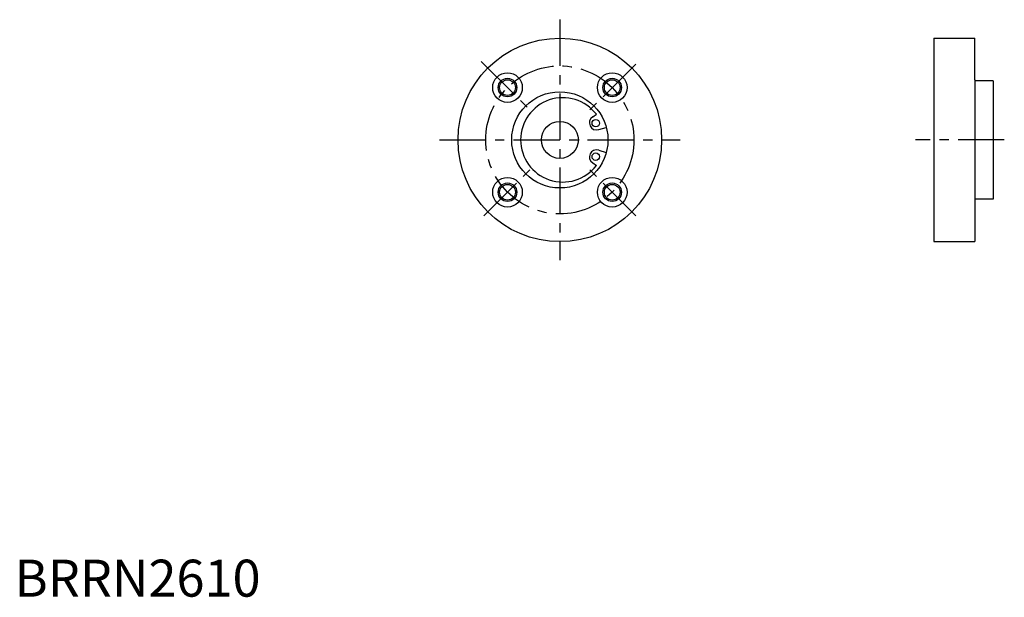
# Model space of a CAD drawing. Extents: x 1 to 267, y 0 to 156.
import ezdxf

# ---------------------------------------------------------------- set-up
doc = ezdxf.new("R2010")
doc.units = 0
doc.header["$LTSCALE"] = 10
doc.header["$MEASUREMENT"] = 0
doc.linetypes.add('CENTER', pattern=[2, 1.25, -0.25, 0.25, -0.25])
doc.layers.get('0').update_dxf_attribs({"linetype": 'CONTINUOUS'})
doc.layers.add('1', color=1, linetype='CENTER')
doc.layers.add('3', color=3, linetype='CONTINUOUS')
doc.styles.add('Standard1', font='ARIAL.TTF')

msp = doc.modelspace()

# ---------------------------------------------------------------- linework, layer by layer
for p, q in [((248.34, 150.98), (248.34, 95.98)), ((248.34, 150.98), (259.34, 150.98)), ((259.34, 139.68), (259.34, 150.98)), ((259.34, 139.68), (259.34, 107.28)), ((264.34, 139.48), (259.54, 139.48)), ((264.34, 139.48), (264.34, 107.48)), ((156.18, 129.71), (157.14, 130.39)), ((157.77, 126.29), (159.83, 126.84)), ((157.77, 120.66), (159.83, 120.11)), ((156.18, 117.24), (157.14, 116.57)), ((259.34, 107.28), (259.34, 95.98)), ((264.34, 107.48), (259.54, 107.48)), ((248.34, 95.98), (259.34, 95.98))]:
    msp.add_line(p, q)
for centre, radius in [((147.28, 123.48), 27.5), ((133.14, 137.62), 4), ((161.42, 137.62), 4), ((133.14, 137.62), 2.12), ((161.42, 137.62), 2.12), ((147.28, 123.48), 13), ((147.28, 123.48), 5), ((156.97, 128), 1), ((156.97, 118.95), 1), ((133.14, 109.33), 4), ((161.42, 109.33), 4), ((133.14, 109.33), 2.12), ((161.42, 109.33), 2.12)]:
    msp.add_circle(centre, radius)
for centre, radius, start, end in [((259.54, 139.68), 0.2, 180, 270), ((148.08, 123.48), 11.4, 37.3068, 322.6932), ((157.15, 128.08), 1.9, 120.9595, 289.0405), ((157.15, 118.87), 1.9, 70.9595, 239.0405), ((259.54, 107.28), 0.2, 90, 180)]:
    msp.add_arc(centre, radius, start, end)
at = {"layer": '1'}
for p, q in [((147.28, 155.98), (147.28, 90.98)), ((126.06, 144.69), (139.5, 131.25)), ((167.78, 143.98), (155.06, 131.25)), ((114.78, 123.48), (179.78, 123.48)), ((267.34, 123.48), (243.34, 123.48)), ((126.77, 102.97), (139.5, 115.7)), ((167.78, 102.97), (155.06, 115.7))]:
    msp.add_line(p, q, dxfattribs=at)
msp.add_circle((147.28, 123.48), 20, dxfattribs=at)
at = {"layer": '3'}
for centre in [(133.14, 137.62), (161.42, 137.62), (133.14, 109.33), (161.42, 109.33)]:
    msp.add_circle(centre, 2.5, dxfattribs=at)

# ---------------------------------------------------------------- texts
at = {"color": 3, "style": 'Standard1'}
msp.add_text('BRRN2610', height=10, dxfattribs=at).set_placement((0, 0))

doc.saveas('drawing.dxf')
